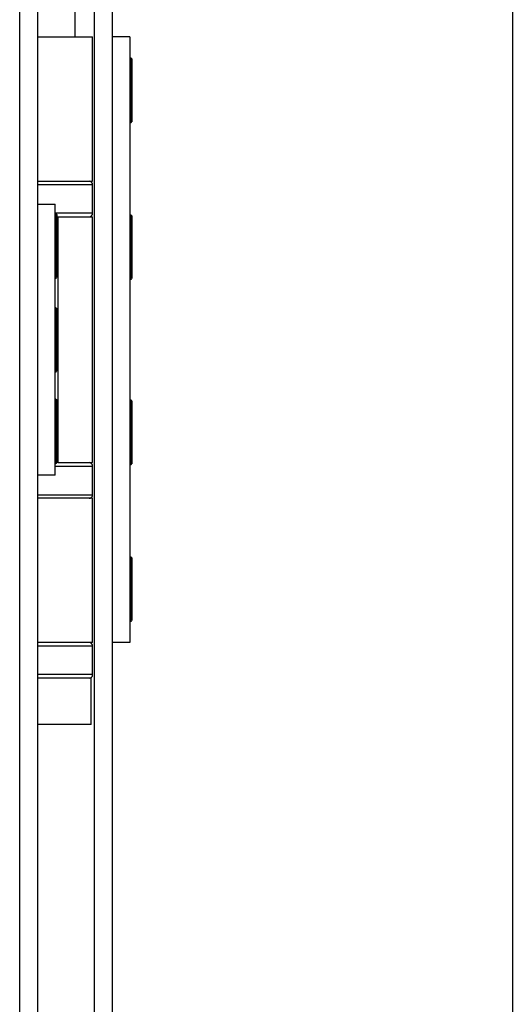
# Model space of a CAD drawing. Units: millimetres. Extents: x 265 to 481, y -1 to 150.
# Drawn here: x 396 to 397, y 73 to 75 of the extents above; entities that cross this region are included whole.
import ezdxf

# ---------------------------------------------------------------- set-up
doc = ezdxf.new("R2010")
doc.units = ezdxf.units.MM
doc.header["$MEASUREMENT"] = 0
doc.layers.get('0').update_dxf_attribs({"lineweight": 0})

msp = doc.modelspace()

# ---------------------------------------------------------------- linework, layer by layer
at = {"color": 18, "lineweight": 25, "true_color": 0x000000}
for p, q in [((396.2821, 45.736), (396.2821, 74.9648)), ((396.3189, 74.9648), (396.3189, 45.736)), ((396.437, 45.736), (396.437, 74.9648)), ((396.4739, 74.9648), (396.4739, 45.736)), ((396.3971, 74.6697), (396.3971, 74.9279)), ((397.3031, 74.7915), (397.3031, 45.6069)), ((396.3189, 74.6697), (396.4333, 74.6697)), ((396.4333, 74.3709), (396.4333, 74.6697)), ((396.5107, 74.6697), (396.4739, 74.6697)), ((396.5107, 74.6697), (396.5107, 73.4156)), ((396.513, 74.6254), (396.5107, 74.6254)), ((396.513, 74.6073), (396.513, 74.6254)), ((396.5144, 74.624), (396.5138, 74.6254)), ((396.5144, 74.624), (396.5144, 74.6063)), ((396.513, 74.4926), (396.513, 74.6073)), ((396.5144, 74.6063), (396.5144, 74.4941)), ((396.5107, 74.4926), (396.513, 74.4926)), ((396.513, 74.4926), (396.5144, 74.4933)), ((396.3189, 74.3709), (396.4333, 74.3709)), ((396.4333, 74.3635), (396.3189, 74.3635)), ((396.4333, 74.3045), (396.4333, 74.3635)), ((396.3189, 74.323), (396.3558, 74.323)), ((396.3558, 73.7623), (396.3558, 74.323)), ((396.4333, 74.3045), (396.3558, 74.3045)), ((396.3573, 74.3031), (396.3558, 74.3031)), ((396.3573, 74.2674), (396.3573, 74.3031)), ((396.3588, 74.3016), (396.3581, 74.3031)), ((396.3588, 74.3016), (396.3588, 74.2667)), ((396.3588, 74.2971), (396.3614, 74.2971)), ((396.3614, 74.2971), (396.3614, 73.7881)), ((396.3614, 74.2971), (396.4333, 74.2971)), ((396.4333, 73.7881), (396.4333, 74.2971)), ((396.513, 74.3008), (396.5107, 74.3008)), ((396.513, 74.168), (396.513, 74.3008)), ((396.5144, 74.2994), (396.5138, 74.3008)), ((396.5144, 74.2994), (396.5144, 74.1695)), ((396.3573, 74.1703), (396.3573, 74.2674)), ((396.3588, 74.2667), (396.3588, 74.1718)), ((396.3558, 74.1703), (396.3573, 74.1703)), ((396.3573, 74.1703), (396.3588, 74.1709)), ((396.5107, 74.168), (396.513, 74.168)), ((396.513, 74.168), (396.5144, 74.1687)), ((396.3573, 74.109), (396.3558, 74.109)), ((396.3573, 74.0362), (396.3573, 74.109)), ((396.3588, 74.1075), (396.3581, 74.109)), ((396.3588, 74.1075), (396.3588, 74.0363)), ((396.3573, 73.9762), (396.3573, 74.0362)), ((396.3588, 74.0363), (396.3588, 73.9777)), ((396.3558, 73.9762), (396.3573, 73.9762)), ((396.3573, 73.9762), (396.3588, 73.9769)), ((396.3573, 73.9195), (396.3558, 73.9195)), ((396.3573, 73.8466), (396.3573, 73.9195)), ((396.3588, 73.918), (396.3581, 73.9195)), ((396.3588, 73.918), (396.3588, 73.8467)), ((396.513, 73.9172), (396.5107, 73.9172)), ((396.513, 73.7844), (396.513, 73.9172)), ((396.5144, 73.9157), (396.5138, 73.9172)), ((396.5144, 73.9157), (396.5144, 73.7859)), ((396.3573, 73.7867), (396.3573, 73.8466)), ((396.3588, 73.8467), (396.3588, 73.7881)), ((396.3558, 73.7867), (396.3573, 73.7867)), ((396.3558, 73.7807), (396.4333, 73.7807)), ((396.3573, 73.7867), (396.3588, 73.7873)), ((396.3614, 73.7881), (396.3588, 73.7881)), ((396.3614, 73.7881), (396.4333, 73.7881)), ((396.4333, 73.7217), (396.4333, 73.7807)), ((396.5107, 73.7844), (396.513, 73.7844)), ((396.513, 73.7844), (396.5144, 73.7851)), ((396.3558, 73.7623), (396.3189, 73.7623)), ((396.3189, 73.7217), (396.4333, 73.7217)), ((396.4333, 73.7143), (396.3189, 73.7143)), ((396.4333, 73.4156), (396.4333, 73.7143)), ((396.513, 73.5926), (396.5107, 73.5926)), ((396.513, 73.4789), (396.513, 73.5926)), ((396.5144, 73.5911), (396.5138, 73.5926)), ((396.5144, 73.5911), (396.5144, 73.4799)), ((396.513, 73.4598), (396.513, 73.4789)), ((396.5144, 73.4799), (396.5144, 73.4613)), ((396.5107, 73.4598), (396.513, 73.4598)), ((396.513, 73.4598), (396.5144, 73.4605)), ((396.4333, 73.4156), (396.3189, 73.4156)), ((396.5107, 73.4156), (396.4739, 73.4156)), ((396.4333, 73.4082), (396.3189, 73.4082)), ((396.4333, 73.3492), (396.4333, 73.4082)), ((396.4333, 73.3492), (396.3189, 73.3492)), ((396.3715, 73.3418), (396.3189, 73.3418)), ((396.4303, 73.3418), (396.3715, 73.3418)), ((396.4303, 73.2459), (396.4303, 73.3418)), ((396.3715, 73.2459), (396.3189, 73.2459)), ((396.4303, 73.2459), (396.3715, 73.2459))]:
    msp.add_line(p, q, dxfattribs=at)
for points in [[(396.4333, 74.3635), (396.4333, 74.3676), (396.43, 74.3709), (396.4259, 74.3709)], [(396.4259, 74.2971), (396.43, 74.2971), (396.4333, 74.3004), (396.4333, 74.3045)], [(396.4333, 73.7807), (396.4333, 73.7848), (396.43, 73.7881), (396.4259, 73.7881)], [(396.4259, 73.7143), (396.43, 73.7143), (396.4333, 73.7176), (396.4333, 73.7217)], [(396.4333, 73.4082), (396.4333, 73.4123), (396.43, 73.4156), (396.4259, 73.4156)], [(396.4259, 73.3418), (396.43, 73.3418), (396.4333, 73.3451), (396.4333, 73.3492)]]:
    msp.add_open_spline(points, degree=3, dxfattribs=at)

doc.saveas('drawing.dxf')
